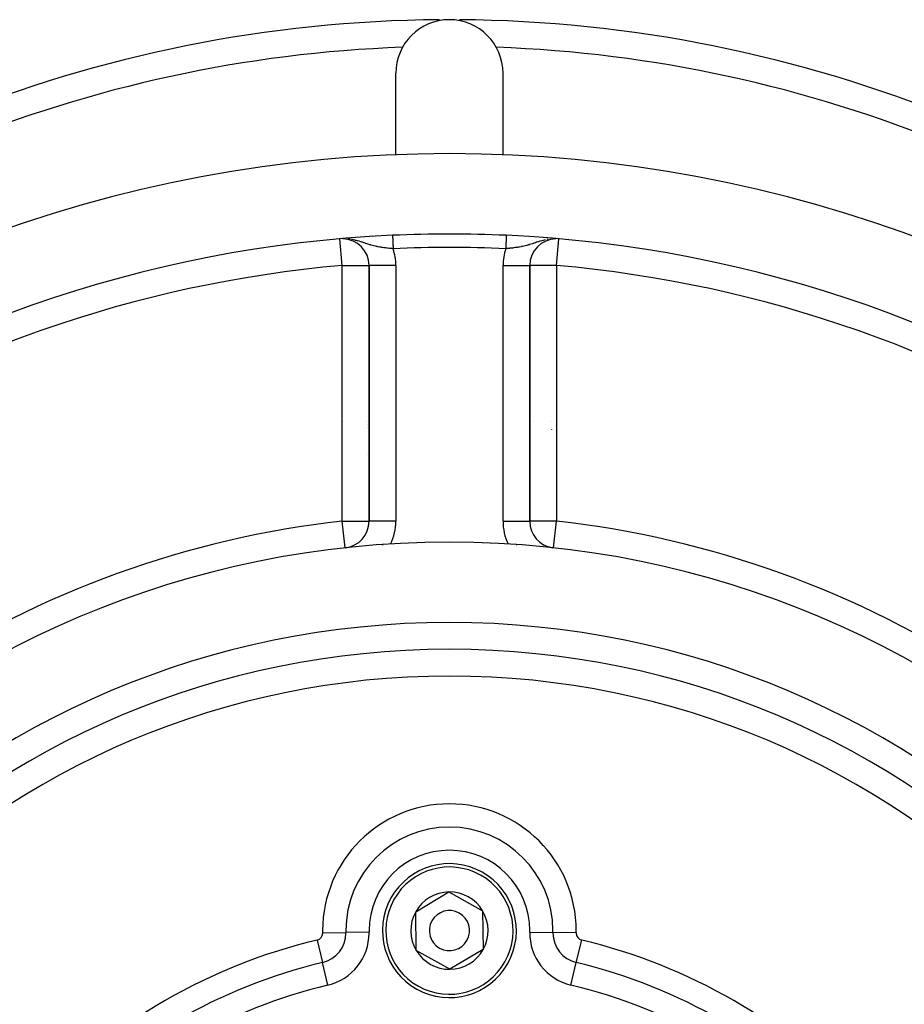
# Model space of a CAD drawing. Extents: x 24 to 1180, y -650 to 283.
# Drawn here: x 1047 to 1113, y -150 to -76 of the extents above; entities that cross this region are included whole.
import ezdxf

# ---------------------------------------------------------------- set-up
doc = ezdxf.new("R2010")
doc.units = 0
doc.linetypes.add('DASHED', pattern=[11.05, 8.7, -2.35])
doc.layers.get('0').update_dxf_attribs({"linetype": 'CONTINUOUS'})
doc.layers.add('NEVIDI', color=4, linetype='DASHED')

msp = doc.modelspace()

# ---------------------------------------------------------------- linework, layer by layer
at = {"color": 2}
for p, q in [((1075.5, -86.083327), (1075.5, -80)), ((1083.5, -86.083327), (1083.5, -80)), ((1073.790306, -92.157234), (1073.755585, -92.160035)), ((1073.5, -94.348486), (1073.5, -113.43968)), ((1073.5, -113.43968), (1073.5, -94.348486)), ((1085.5, -113.43968), (1085.5, -94.348486)), ((1085.5, -94.348486), (1085.5, -113.43968)), ((1073.353539, -106.447838), (1073.352258, -106.447937)), ((1073.353653, -106.236459), (1073.352377, -106.236558)), ((1073.358377, -106), (1073.359639, -106)), ((1073.359639, -106), (1073.358377, -106)), ((1073.358377, -106.001622), (1073.359639, -106.001622)), ((1073.359639, -106.001622), (1073.358377, -106.001622)), ((1085.749417, -106), (1085.747941, -106)), ((1085.747941, -106), (1085.749417, -106)), ((1085.747941, -106.001622), (1085.749417, -106.001622)), ((1087.13688, -106), (1087.135049, -106)), ((1087.135049, -106), (1087.13688, -106)), ((1087.135049, -106.001622), (1087.13688, -106.001622)), ((1087.146042, -106.577941), (1087.144174, -106.577761)), ((1085.498801, -113.43968), (1085.5, -113.43968)), ((1071.719178, -115.427634), (1071.718936, -115.425438)), ((1076.980894, -142.590235), (1079.461339, -141.113508)), ((1079.461339, -141.113508), (1081.980445, -142.523272)), ((1081.980445, -142.523272), (1082.019106, -145.409765)), ((1077.019555, -145.476728), (1076.980894, -142.590235)), ((1079.538661, -146.886492), (1077.019555, -145.476728)), ((1082.019106, -145.409765), (1079.538661, -146.886492))]:
    msp.add_line(p, q, dxfattribs=at)
for centre, radius, start, end in [((1079.5, -176), 100, 90.424461, 133.907697), ((1079.5, -80), 4, 90, 180), ((1079.5, -80), 4, 0, 90), ((1079.5, -176), 100, 46.092303, 89.575539), ((1079.5, -186), 100, 6.908539, 173.091461), ((1079.5, -186), 94, 92.589352, 126.153531), ((1071.5, -94.348486), 2, 0, 88.553784), ((1079.5, -186), 94, 87.410648, 92.589352), ((1079.5, -186), 94, 53.846469, 87.410648), ((1087.5, -94.348486), 2, 91.446216, 180), ((1071.857594, -108), 2, 97.027942, 97.046765), ((1071.5, -113.43968), 2, 276.291626, 360), ((1087.5, -113.43968), 2, 180, 261.752257), ((1079.5, -186), 71, 0, 180), ((1079.5, -115), 5, 182.015734, 182.68447), ((1079.5, -115), 5, 357.315476, 357.982484), ((1079.5, -186), 65, 0, 180), ((1079.5, -186), 63, 0, 180), ((1079.5, -144), 5, 330.76736, 150.76736), ((1079.5, -144), 2.886751, 90.76736, 150.76736), ((1079.5, -144), 2.886751, 30.76736, 90.76736), ((1079.5, -144), 5, 150.76736, 330.76736), ((1079.5, -144), 1.5, 330.76736, 150.76736), ((1079.5, -144), 2.886751, 330.76736, 30.76736), ((1079.5, -144), 2.886751, 150.76736, 210.76736), ((1079.5, -144), 1.5, 150.76736, 330.76736), ((1079.5, -144), 2.886751, 210.76736, 270.76736), ((1079.5, -144), 2.886751, 270.76736, 330.76736)]:
    msp.add_arc(centre, radius, start, end, dxfattribs=at)
at = {"layer": 'NEVIDI', "color": 7, "linetype": 'CONTINUOUS'}
for p, q in [((1071.5, -94.348486), (1071.326972, -92.366202)), ((1071.937738, -92.364483), (1071.932943, -92.364038)), ((1072.059017, -92.380198), (1071.937738, -92.364483)), ((1072.227397, -92.409057), (1072.140532, -92.39318)), ((1072.332573, -92.430953), (1072.227397, -92.409057)), ((1072.499679, -92.471264), (1072.389771, -92.444022)), ((1072.548148, -92.484107), (1072.499679, -92.471264)), ((1072.613139, -92.502056), (1072.548148, -92.484107)), ((1072.648389, -92.512116), (1072.613139, -92.502056)), ((1072.754235, -92.543552), (1072.648389, -92.512116)), ((1072.894718, -92.58758), (1072.754235, -92.543552)), ((1072.907417, -92.591659), (1072.894718, -92.58758)), ((1072.914095, -92.59381), (1072.907417, -92.591659)), ((1072.992476, -92.619276), (1072.914095, -92.59381)), ((1075.253346, -92.096319), (1075.253416, -92.097865)), ((1075.253439, -92.098393), (1075.253578, -92.101465)), ((1075.253618, -92.102342), (1075.253825, -92.106917)), ((1075.253825, -92.106917), (1075.253881, -92.108163)), ((1075.253881, -92.108163), (1075.254157, -92.114269)), ((1075.254157, -92.114269), (1075.254228, -92.115836)), ((1075.254228, -92.115836), (1075.254572, -92.123442)), ((1075.254572, -92.123442), (1075.254659, -92.125351)), ((1075.254659, -92.125351), (1075.255069, -92.134418)), ((1075.255069, -92.134418), (1075.255119, -92.135525)), ((1075.255119, -92.135525), (1075.255169, -92.136645)), ((1075.255169, -92.136645), (1075.255648, -92.147235)), ((1075.255648, -92.147235), (1075.255764, -92.149804)), ((1075.255764, -92.149804), (1075.256308, -92.161834)), ((1075.256308, -92.161834), (1075.25644, -92.164749)), ((1075.25644, -92.164749), (1075.257049, -92.178216)), ((1075.257049, -92.178216), (1075.257196, -92.181452)), ((1075.257196, -92.181452), (1075.257867, -92.196289)), ((1075.257867, -92.196289), (1075.258027, -92.199839)), ((1075.258027, -92.199839), (1075.25876, -92.216049)), ((1075.25876, -92.216049), (1075.258935, -92.219908)), ((1075.258935, -92.219908), (1075.259731, -92.237511)), ((1075.259731, -92.237511), (1075.259914, -92.241565)), ((1075.259914, -92.241565), (1075.260014, -92.243762)), ((1075.260014, -92.243762), (1075.260769, -92.260466)), ((1075.260769, -92.260466), (1075.26097, -92.264908)), ((1075.26097, -92.264908), (1075.261882, -92.28508)), ((1075.261882, -92.28508), (1075.262097, -92.289833)), ((1075.262097, -92.289833), (1075.263066, -92.311251)), ((1075.263066, -92.311251), (1075.263293, -92.316285)), ((1075.263293, -92.316285), (1075.263528, -92.32147)), ((1075.263528, -92.32147), (1075.264314, -92.33885)), ((1075.264314, -92.33885), (1075.264554, -92.344155)), ((1075.264554, -92.344155), (1075.265626, -92.367875)), ((1075.265626, -92.367875), (1075.265877, -92.373425)), ((1075.265877, -92.373425), (1075.267001, -92.398276)), ((1075.267001, -92.398276), (1075.267264, -92.404089)), ((1075.267264, -92.404089), (1075.267666, -92.412973)), ((1075.267666, -92.412973), (1075.268435, -92.429973)), ((1075.268435, -92.429973), (1075.268709, -92.436036)), ((1075.268709, -92.436036), (1075.269925, -92.462937)), ((1075.269925, -92.462937), (1075.270209, -92.469198)), ((1075.270209, -92.469198), (1075.271467, -92.497036)), ((1075.271467, -92.497036), (1075.27176, -92.503499)), ((1075.27176, -92.503499), (1075.272361, -92.516788)), ((1075.272361, -92.516788), (1075.273068, -92.532432)), ((1075.273068, -92.532432), (1075.273363, -92.538958)), ((1075.273363, -92.538958), (1075.274707, -92.568681)), ((1075.274707, -92.568681), (1075.275017, -92.575519)), ((1075.275017, -92.575519), (1075.276396, -92.606007)), ((1075.276396, -92.606007), (1075.276715, -92.613074)), ((1083.723571, -92.606745), (1083.723242, -92.614012)), ((1083.724969, -92.575842), (1083.723571, -92.606745)), ((1083.725281, -92.56893), (1083.724969, -92.575842)), ((1083.726643, -92.538826), (1083.725281, -92.56893)), ((1083.726945, -92.532139), (1083.726643, -92.538826)), ((1083.727639, -92.516787), (1083.726945, -92.532139)), ((1083.728269, -92.502869), (1083.727639, -92.516787)), ((1083.728562, -92.49638), (1083.728269, -92.502869)), ((1083.729842, -92.468084), (1083.728562, -92.49638)), ((1083.730127, -92.461788), (1083.729842, -92.468084)), ((1083.731362, -92.434477), (1083.730127, -92.461788)), ((1083.731635, -92.428438), (1083.731362, -92.434477)), ((1083.732334, -92.412972), (1083.731635, -92.428438)), ((1083.732823, -92.402171), (1083.732334, -92.412972)), ((1083.733085, -92.396377), (1083.732823, -92.402171)), ((1083.734222, -92.371231), (1083.733085, -92.396377)), ((1083.734474, -92.365666), (1083.734222, -92.371231)), ((1083.73556, -92.341644), (1083.734474, -92.365666)), ((1083.735799, -92.336364), (1083.73556, -92.341644)), ((1083.736472, -92.321469), (1083.735799, -92.336364)), ((1083.736831, -92.313538), (1083.736472, -92.321469)), ((1083.737058, -92.308528), (1083.736831, -92.313538)), ((1083.738035, -92.286923), (1083.737058, -92.308528)), ((1083.738249, -92.282175), (1083.738035, -92.286923)), ((1083.73917, -92.261824), (1083.738249, -92.282175)), ((1083.73937, -92.257386), (1083.73917, -92.261824)), ((1083.739987, -92.243761), (1083.73937, -92.257386)), ((1083.740228, -92.238416), (1083.739987, -92.243761)), ((1083.740414, -92.234308), (1083.740228, -92.238416)), ((1083.741212, -92.216652), (1083.740414, -92.234308)), ((1083.741385, -92.21284), (1083.741212, -92.216652)), ((1083.742122, -92.196551), (1083.741385, -92.21284)), ((1083.74228, -92.19304), (1083.742122, -92.196551)), ((1083.742804, -92.181452), (1083.74228, -92.19304)), ((1083.742949, -92.178249), (1083.742804, -92.181452)), ((1083.743096, -92.175007), (1083.742949, -92.178249)), ((1083.743697, -92.16171), (1083.743096, -92.175007)), ((1083.743829, -92.158784), (1083.743697, -92.16171)), ((1083.744367, -92.146899), (1083.743829, -92.158784)), ((1083.744481, -92.144371), (1083.744367, -92.146899)), ((1083.744881, -92.135525), (1083.744481, -92.144371)), ((1083.744951, -92.133979), (1083.744881, -92.135525)), ((1083.74505, -92.131785), (1083.744951, -92.133979)), ((1083.745452, -92.122897), (1083.74505, -92.131785)), ((1083.745868, -92.113708), (1083.745535, -92.121062)), ((1083.745935, -92.112225), (1083.745868, -92.113708)), ((1083.746175, -92.106917), (1083.745935, -92.112225)), ((1083.746441, -92.101044), (1083.746249, -92.105288)), ((1083.746476, -92.100263), (1083.746441, -92.101044)), ((1083.746597, -92.097587), (1083.746476, -92.100263)), ((1086.092592, -92.591658), (1086.007528, -92.619272)), ((1086.103841, -92.588044), (1086.092592, -92.591658)), ((1086.150517, -92.57317), (1086.103841, -92.588044)), ((1086.245754, -92.54356), (1086.150517, -92.57317)), ((1086.386857, -92.502056), (1086.245754, -92.54356)), ((1086.397256, -92.499129), (1086.386857, -92.502056)), ((1086.471809, -92.47875), (1086.397256, -92.499129)), ((1086.500376, -92.471235), (1086.471809, -92.47875)), ((1086.649717, -92.435108), (1086.500376, -92.471235)), ((1086.855187, -92.394187), (1086.772745, -92.408993)), ((1087.107802, -92.360441), (1087.062321, -92.364463)), ((1087.5, -94.348486), (1087.673028, -92.366202)), ((1073.12773, -92.663766), (1072.992476, -92.619276)), ((1073.21694, -92.693096), (1073.12773, -92.663766)), ((1073.228944, -92.697023), (1073.21694, -92.693096)), ((1073.246508, -92.702755), (1073.228944, -92.697023)), ((1073.347365, -92.735275), (1073.246508, -92.702755)), ((1073.43207, -92.761892), (1073.347365, -92.735275)), ((1073.556682, -92.799554), (1073.43207, -92.761892)), ((1073.559105, -92.800266), (1073.556682, -92.799554)), ((1073.606435, -92.814012), (1073.559105, -92.800266)), ((1073.642546, -92.824279), (1073.606435, -92.814012)), ((1073.767742, -92.858319), (1073.642546, -92.824279)), ((1073.851854, -92.879756), (1073.767742, -92.858319)), ((1073.855413, -92.880637), (1073.851854, -92.879756)), ((1073.976796, -92.90941), (1073.855413, -92.880637)), ((1074.060659, -92.927868), (1073.976796, -92.90941)), ((1074.104192, -92.937), (1074.060659, -92.927868)), ((1074.149884, -92.946259), (1074.104192, -92.937)), ((1074.186026, -92.953349), (1074.149884, -92.946259)), ((1074.269353, -92.968932), (1074.186026, -92.953349)), ((1074.395668, -92.990627), (1074.269353, -92.968932)), ((1074.44388, -92.998333), (1074.395668, -92.990627)), ((1074.480371, -93.003965), (1074.44388, -92.998333)), ((1074.609236, -93.022552), (1074.480371, -93.003965)), ((1074.694071, -93.033753), (1074.609236, -93.022552)), ((1074.738443, -93.039308), (1074.694071, -93.033753)), ((1074.823305, -93.049393), (1074.738443, -93.039308)), ((1074.891947, -93.057065), (1074.823305, -93.049393)), ((1074.908658, -93.05887), (1074.891947, -93.057065)), ((1075.033041, -93.071578), (1074.908658, -93.05887)), ((1075.037972, -93.072057), (1075.033041, -93.071578)), ((1075.123059, -93.080025), (1075.037972, -93.072057)), ((1075.252113, -93.09118), (1075.123059, -93.080025)), ((1075.298507, -93.094955), (1075.252113, -93.09118)), ((1075.276715, -92.613074), (1075.27753, -92.631099)), ((1075.27753, -92.631099), (1075.278127, -92.644296)), ((1075.278127, -92.644296), (1075.278453, -92.651496)), ((1075.278453, -92.651496), (1075.279893, -92.683349)), ((1075.279893, -92.683349), (1075.280226, -92.690703)), ((1075.280226, -92.690703), (1075.281694, -92.723159)), ((1075.281694, -92.723159), (1075.282032, -92.730651)), ((1075.282032, -92.730651), (1075.283074, -92.753677)), ((1075.283074, -92.753677), (1075.283536, -92.763909)), ((1075.283536, -92.763909), (1075.283871, -92.771309)), ((1075.283871, -92.771309), (1075.285393, -92.804954)), ((1075.285393, -92.804954), (1075.28574, -92.812642)), ((1075.28574, -92.812642), (1075.287279, -92.846677)), ((1075.287279, -92.846677), (1075.287634, -92.854525)), ((1075.287634, -92.854525), (1075.288898, -92.882475)), ((1075.288898, -92.882475), (1075.289189, -92.88891)), ((1075.289189, -92.88891), (1075.289548, -92.896841)), ((1075.289548, -92.896841), (1075.291115, -92.931496)), ((1075.291115, -92.931496), (1075.291475, -92.939447)), ((1075.291475, -92.939447), (1075.293057, -92.974436)), ((1075.293057, -92.974436), (1075.293415, -92.982344)), ((1075.293415, -92.982344), (1075.294893, -93.015031)), ((1075.294893, -93.015031), (1075.295008, -93.017577)), ((1075.295008, -93.017577), (1075.295365, -93.02547)), ((1075.295365, -93.02547), (1075.296971, -93.060974)), ((1075.296971, -93.060974), (1075.297324, -93.068787)), ((1075.297324, -93.068787), (1075.298507, -93.094955)), ((1083.702331, -93.076414), (1083.701493, -93.094955)), ((1083.792364, -93.087451), (1083.701493, -93.094955)), ((1083.702699, -93.068288), (1083.702331, -93.076414)), ((1083.704316, -93.032525), (1083.702699, -93.068288)), ((1083.70468, -93.024475), (1083.704316, -93.032525)), ((1083.705107, -93.01503), (1083.70468, -93.024475)), ((1083.706298, -92.988701), (1083.705107, -93.01503)), ((1083.70666, -92.980691), (1083.706298, -92.988701)), ((1083.708269, -92.945114), (1083.70666, -92.980691)), ((1083.708629, -92.937152), (1083.708269, -92.945114)), ((1083.710225, -92.901867), (1083.708629, -92.937152)), ((1083.710583, -92.893948), (1083.710225, -92.901867)), ((1083.711102, -92.882473), (1083.710583, -92.893948)), ((1083.712166, -92.858945), (1083.711102, -92.882473)), ((1083.712519, -92.851133), (1083.712166, -92.858945)), ((1083.714086, -92.816479), (1083.712519, -92.851133)), ((1083.714436, -92.808737), (1083.714086, -92.816479)), ((1083.715984, -92.774522), (1083.714436, -92.808737)), ((1083.71633, -92.766867), (1083.715984, -92.774522)), ((1083.716926, -92.753675), (1083.71633, -92.766867)), ((1083.717847, -92.733322), (1083.716926, -92.753675)), ((1083.718187, -92.725792), (1083.717847, -92.733322)), ((1083.719684, -92.692702), (1083.718187, -92.725792)), ((1083.720018, -92.685323), (1083.719684, -92.692702)), ((1083.721488, -92.652812), (1083.720018, -92.685323)), ((1083.721816, -92.645564), (1083.721488, -92.652812)), ((1083.72247, -92.631097), (1083.721816, -92.645564)), ((1083.723242, -92.614012), (1083.72247, -92.631097)), ((1083.876944, -93.080025), (1083.792364, -93.087451)), ((1083.982208, -93.070087), (1083.876944, -93.080025)), ((1084.007026, -93.067622), (1083.982208, -93.070087)), ((1084.091353, -93.058869), (1084.007026, -93.067622)), ((1084.108053, -93.057065), (1084.091353, -93.058869)), ((1084.221826, -93.044115), (1084.108053, -93.057065)), ((1084.276723, -93.037432), (1084.221826, -93.044115)), ((1084.306003, -93.033743), (1084.276723, -93.037432)), ((1084.435287, -93.016353), (1084.306003, -93.033743)), ((1084.519656, -93.003961), (1084.435287, -93.016353)), ((1084.571274, -92.995943), (1084.519656, -93.003961)), ((1084.647673, -92.983434), (1084.571274, -92.995943)), ((1084.730727, -92.968918), (1084.647673, -92.983434)), ((1084.856885, -92.944908), (1084.730727, -92.968918)), ((1084.865247, -92.943229), (1084.856885, -92.944908)), ((1084.895731, -92.937016), (1084.865247, -92.943229)), ((1084.939342, -92.927868), (1084.895731, -92.937016)), ((1085.065452, -92.899674), (1084.939342, -92.927868)), ((1085.148221, -92.879737), (1085.065452, -92.899674)), ((1085.159818, -92.876852), (1085.148221, -92.879737)), ((1085.275112, -92.846947), (1085.159818, -92.876852)), ((1085.357457, -92.824278), (1085.275112, -92.846947)), ((1085.393554, -92.814015), (1085.357457, -92.824278)), ((1085.458931, -92.794945), (1085.393554, -92.814015)), ((1085.484611, -92.787293), (1085.458931, -92.794945)), ((1085.567974, -92.761879), (1085.484611, -92.787293)), ((1085.696839, -92.721116), (1085.567974, -92.761879)), ((1085.76997, -92.697375), (1085.696839, -92.721116)), ((1085.771035, -92.697027), (1085.76997, -92.697375)), ((1085.783004, -92.693112), (1085.771035, -92.697027)), ((1085.917011, -92.649013), (1085.783004, -92.693112)), ((1086.007528, -92.619272), (1085.917011, -92.649013)), ((1071.5, -113.43968), (1071.5, -94.348486)), ((1071.5, -94.348486), (1071.612724, -94.348486)), ((1071.612724, -94.348486), (1071.613225, -94.348486)), ((1071.613225, -94.348486), (1071.86317, -94.348486)), ((1071.86317, -94.348486), (1071.864404, -94.348486)), ((1071.864404, -94.348486), (1072.107865, -94.348486)), ((1072.107865, -94.348486), (1072.110015, -94.348486)), ((1072.110015, -94.348486), (1072.34279, -94.348486)), ((1072.34279, -94.348486), (1072.345518, -94.348486)), ((1072.345518, -94.348486), (1072.421976, -94.348486)), ((1072.421976, -94.348486), (1072.564413, -94.348486)), ((1072.564413, -94.348486), (1072.56738, -94.348486)), ((1072.56738, -94.348486), (1072.769053, -94.348486)), ((1072.769053, -94.348486), (1072.771951, -94.348486)), ((1072.771951, -94.348486), (1072.953503, -94.348486)), ((1072.953503, -94.348486), (1072.956076, -94.348486)), ((1072.956076, -94.348486), (1073.114912, -94.348486)), ((1073.114912, -94.348486), (1073.116973, -94.348486)), ((1073.116973, -94.348486), (1073.250585, -94.348486)), ((1073.250585, -94.348486), (1073.252031, -94.348486)), ((1073.252031, -94.348486), (1073.358388, -94.348486)), ((1073.358388, -94.348486), (1073.359309, -94.348486)), ((1073.359309, -94.348486), (1073.436628, -94.348486)), ((1073.436628, -94.348486), (1073.437063, -94.348486)), ((1073.437063, -94.348486), (1073.48408, -94.348486)), ((1073.48408, -94.348486), (1073.484206, -94.348486)), ((1073.484206, -94.348486), (1073.5, -94.348486)), ((1075.5, -94.348486), (1073.5, -94.348486)), ((1075.5, -94.348486), (1075.5, -113.43968)), ((1083.5, -113.43968), (1083.5, -94.348486)), ((1083.5, -94.348486), (1085.5, -94.348486)), ((1085.515794, -94.348486), (1085.5, -94.348486)), ((1085.51592, -94.348486), (1085.515794, -94.348486)), ((1085.562937, -94.348486), (1085.51592, -94.348486)), ((1085.563372, -94.348486), (1085.562937, -94.348486)), ((1085.640691, -94.348486), (1085.563372, -94.348486)), ((1085.641612, -94.348486), (1085.640691, -94.348486)), ((1085.747969, -94.348486), (1085.641612, -94.348486)), ((1085.749415, -94.348486), (1085.747969, -94.348486)), ((1085.883027, -94.348486), (1085.749415, -94.348486)), ((1085.885088, -94.348486), (1085.883027, -94.348486)), ((1086.043924, -94.348486), (1085.885088, -94.348486)), ((1086.046497, -94.348486), (1086.043924, -94.348486)), ((1086.228049, -94.348486), (1086.046497, -94.348486)), ((1086.230947, -94.348486), (1086.228049, -94.348486)), ((1086.43262, -94.348486), (1086.230947, -94.348486)), ((1086.435587, -94.348486), (1086.43262, -94.348486)), ((1086.578024, -94.348486), (1086.435587, -94.348486)), ((1086.654482, -94.348486), (1086.578024, -94.348486)), ((1086.65721, -94.348486), (1086.654482, -94.348486)), ((1086.889985, -94.348486), (1086.65721, -94.348486)), ((1086.892135, -94.348486), (1086.889985, -94.348486)), ((1087.135596, -94.348486), (1086.892135, -94.348486)), ((1087.13683, -94.348486), (1087.135596, -94.348486)), ((1087.386775, -94.348486), (1087.13683, -94.348486)), ((1087.387276, -94.348486), (1087.386775, -94.348486)), ((1087.5, -94.348486), (1087.387276, -94.348486)), ((1087.5, -94.348486), (1087.5, -113.43968)), ((1073.353633, -106.449053), (1073.352352, -106.449152)), ((1087.145925, -106.579154), (1087.144058, -106.578974)), ((1073.353456, -108.45396), (1073.352115, -108.454066)), ((1071.718936, -115.425438), (1071.5, -113.43968)), ((1071.5, -113.43968), (1071.612669, -113.439695)), ((1071.612669, -113.439695), (1071.613418, -113.439695)), ((1071.613418, -113.439695), (1071.863089, -113.439695)), ((1071.863089, -113.439695), (1071.8653, -113.439695)), ((1071.8653, -113.439695), (1072.107859, -113.439679)), ((1072.107859, -113.439679), (1072.111193, -113.439679)), ((1072.111193, -113.439679), (1072.235169, -113.439673)), ((1072.235169, -113.439673), (1072.342901, -113.439671)), ((1072.342901, -113.439671), (1072.346985, -113.439671)), ((1072.346985, -113.439671), (1072.564475, -113.439676)), ((1072.564475, -113.439676), (1072.568929, -113.439677)), ((1072.568929, -113.439677), (1072.768992, -113.439681)), ((1072.768992, -113.439681), (1072.773623, -113.439681)), ((1072.773623, -113.439681), (1072.953454, -113.439682)), ((1072.953454, -113.439682), (1072.957569, -113.439682)), ((1072.957569, -113.439682), (1073.114836, -113.439681)), ((1073.114836, -113.439681), (1073.118218, -113.439681)), ((1073.118218, -113.439681), (1073.250582, -113.439662)), ((1073.250582, -113.439662), (1073.253001, -113.439662)), ((1073.253001, -113.439662), (1073.35837, -113.439661)), ((1073.35837, -113.439661), (1073.359851, -113.439661)), ((1073.359851, -113.439661), (1073.436656, -113.439696)), ((1073.436656, -113.439696), (1073.437345, -113.439697)), ((1073.437345, -113.439697), (1073.484088, -113.439732)), ((1073.484088, -113.439732), (1073.484275, -113.439732)), ((1073.484275, -113.439732), (1073.5, -113.43968)), ((1075.5, -113.43968), (1073.5, -113.43968)), ((1083.5, -113.43968), (1085.498801, -113.43968)), ((1085.515725, -113.439732), (1085.5, -113.43968)), ((1085.515912, -113.439732), (1085.515725, -113.439732)), ((1085.562655, -113.439697), (1085.515912, -113.439732)), ((1085.563344, -113.439696), (1085.562655, -113.439697)), ((1085.640149, -113.439661), (1085.563344, -113.439696)), ((1085.64163, -113.439661), (1085.640149, -113.439661)), ((1085.746999, -113.439662), (1085.64163, -113.439661)), ((1085.749418, -113.439662), (1085.746999, -113.439662)), ((1085.881782, -113.439681), (1085.749418, -113.439662)), ((1085.885164, -113.439681), (1085.881782, -113.439681)), ((1086.042431, -113.439682), (1085.885164, -113.439681)), ((1086.046546, -113.439682), (1086.042431, -113.439682)), ((1086.226377, -113.439681), (1086.046546, -113.439682)), ((1086.231008, -113.439681), (1086.226377, -113.439681)), ((1086.431071, -113.439677), (1086.231008, -113.439681)), ((1086.435525, -113.439676), (1086.431071, -113.439677)), ((1086.653015, -113.439671), (1086.435525, -113.439676)), ((1086.657099, -113.439671), (1086.653015, -113.439671)), ((1086.764831, -113.439673), (1086.657099, -113.439671)), ((1086.888807, -113.439679), (1086.764831, -113.439673)), ((1086.892141, -113.439679), (1086.888807, -113.439679)), ((1087.1347, -113.439695), (1086.892141, -113.439679)), ((1087.136911, -113.439695), (1087.1347, -113.439695)), ((1087.386582, -113.439695), (1087.136911, -113.439695)), ((1087.280862, -115.427271), (1087.5, -113.43968)), ((1087.387331, -113.439695), (1087.386582, -113.439695)), ((1087.5, -113.43968), (1087.387331, -113.439695)), ((1069.626202, -144.699782), (1070.02894, -146.384359)), ((1070.037407, -144.169002), (1071.769182, -144.138072)), ((1073.500957, -144.107143), (1071.769182, -144.138072)), ((1085.499043, -144.107143), (1087.230818, -144.138072)), ((1088.962593, -144.169002), (1087.230818, -144.138072)), ((1088.97106, -146.384359), (1089.373798, -144.699782)), ((1070.431679, -148.068937), (1070.02894, -146.384359)), ((1088.568321, -148.068937), (1088.97106, -146.384359))]:
    msp.add_line(p, q, dxfattribs=at)
for centre, radius, start, end in [((1079.5, -176), 98, 92.046843, 132.717093), ((1079.5, -176), 98, 47.283813, 87.953157), ((1071.5, -94.348486), 4, 0, 18.263217), ((1079.5, -186), 93, 87.410648, 92.589352), ((1087.5, -94.348486), 4, 161.736783, 180), ((1079.5, -186), 92, 94.988542, 123.754341), ((1079.5, -186), 92, 56.245659, 85.011458), ((1079.5, -186), 73, 96.291626, 123.430056), ((1071.5, -113.43968), 4, 334.922612, 360), ((1087.5, -113.43968), 4, 180, 205.077388), ((1079.5, -186), 73, 56.569944, 83.708374), ((1079.5, -115), 4, 181.63365, 181.961518), ((1079.5, -115), 4, 358.038401, 358.366348), ((1079.5, -186), 61, 0, 180), ((1079.5, -144), 9.464102, 0, 180), ((1079.5, -144), 7.732051, 0, 180), ((1079.5, -144), 6, 0, 180), ((1079.5, -144), 4.75, 330.76736, 150.76736), ((1079.5, -144), 4.75, 150.76736, 330.76736), ((1079.5, -144), 9.464102, 180, 181.023193), ((1079.5, -144), 7.732051, 180, 181.023193), ((1079.5, -144), 6, 180, 181.023193), ((1079.5, -144), 6, 358.976807, 360), ((1079.5, -144), 7.732051, 358.976807, 360), ((1079.5, -144), 9.464102, 358.976807, 360), ((1079.5, -186), 42.464102, 103.445543, 136.554457), ((1069.501595, -144.178571), 0.535898, 283.445543, 360), ((1069.501595, -144.178571), 2.267949, 283.445543, 360), ((1069.501595, -144.178571), 0.535898, 0, 1.023193), ((1069.501595, -144.178571), 4, 283.445543, 360), ((1069.501595, -144.178571), 2.267949, 0, 1.023193), ((1069.501595, -144.178571), 4, 0, 1.023193), ((1089.498405, -144.178571), 4, 178.976807, 256.554457), ((1089.498405, -144.178571), 2.267949, 178.976807, 180), ((1089.498405, -144.178571), 2.267949, 180, 256.554457), ((1089.498405, -144.178571), 0.535898, 178.976807, 180), ((1089.498405, -144.178571), 0.535898, 180, 256.554457), ((1079.5, -186), 42.464102, 43.445543, 76.554457), ((1079.5, -186), 40.732051, 103.445543, 136.554457), ((1079.5, -186), 40.732051, 43.445543, 76.554457), ((1079.5, -186), 39, 103.445543, 136.554457), ((1079.5, -186), 39, 43.445543, 76.554457)]:
    msp.add_arc(centre, radius, start, end, dxfattribs=at)

doc.saveas('drawing.dxf')
